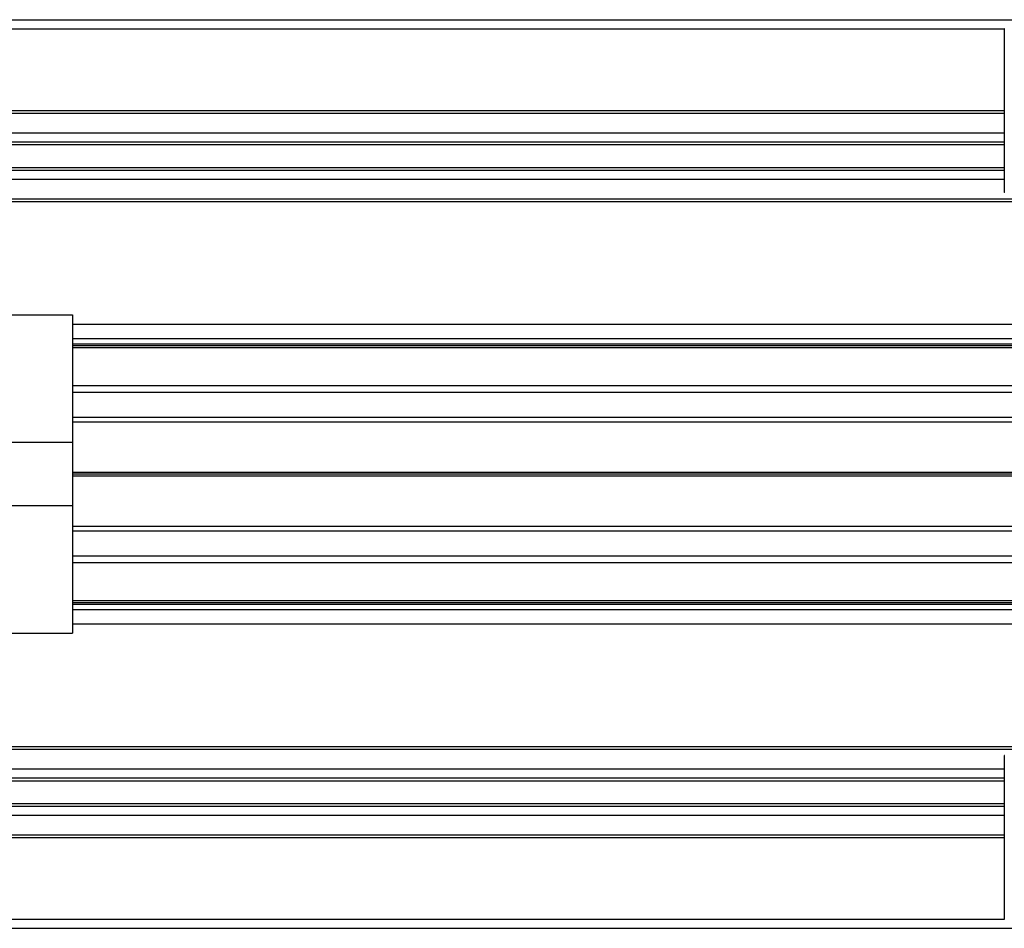
# Model space of a CAD drawing. Extents: x 186 to 1734, y 0 to 1080.
# Drawn here: x 1498 to 1525, y 203 to 228 of the extents above; entities that cross this region are included whole.
import ezdxf

# ---------------------------------------------------------------- set-up
doc = ezdxf.new("R2010")
doc.units = 0
doc.header["$MEASUREMENT"] = 0
doc.layers.get('0').update_dxf_attribs({"lineweight": 0})

msp = doc.modelspace()

# ---------------------------------------------------------------- linework, layer by layer
at = {"color": 18, "lineweight": 25, "true_color": 0x000000}
for p, q in [((1430.317, 227.638), (1529.067, 227.638)), ((1434.067, 227.388), (1525.317, 227.388)), ((1525.324, 227.39), (1525.317, 227.39)), ((1525.317, 227.39), (1525.317, 222.884)), ((1434.067, 225.138), (1525.317, 225.138)), ((1434.067, 225.063), (1525.317, 225.063)), ((1434.067, 224.525), (1525.317, 224.525)), ((1434.067, 224.275), (1525.317, 224.275)), ((1434.067, 224.2), (1525.317, 224.2)), ((1434.067, 223.575), (1525.317, 223.575)), ((1434.067, 223.5), (1525.317, 223.5)), ((1434.067, 223.25), (1525.317, 223.25)), ((1430.317, 222.638), (1529.067, 222.638)), ((1432.567, 222.713), (1526.817, 222.713)), ((1525.324, 222.884), (1525.317, 222.884)), ((1474.692, 219.513), (1499.692, 219.513)), ((1499.692, 219.513), (1499.692, 216.013)), ((1499.692, 219.263), (1525.942, 219.263)), ((1499.692, 218.863), (1525.942, 218.863)), ((1499.692, 218.723), (1525.942, 218.723)), ((1499.692, 218.676), (1525.942, 218.676)), ((1499.692, 218.622), (1525.942, 218.622)), ((1499.692, 217.574), (1536.057, 217.574)), ((1499.692, 217.388), (1536.057, 217.388)), ((1499.692, 216.7), (1536.057, 216.7)), ((1499.692, 216.575), (1536.057, 216.575)), ((1434.495, 216.013), (1499.692, 216.013)), ((1499.692, 216.013), (1499.692, 214.263)), ((1499.692, 215.187), (1536.057, 215.187)), ((1499.692, 215.138), (1536.057, 215.138)), ((1499.692, 215.088), (1536.057, 215.088)), ((1499.692, 214.263), (1434.495, 214.263)), ((1499.692, 214.263), (1499.692, 210.763)), ((1499.692, 213.7), (1536.057, 213.7)), ((1499.692, 213.575), (1536.057, 213.575)), ((1499.692, 212.888), (1536.057, 212.888)), ((1499.692, 212.702), (1536.057, 212.702)), ((1499.692, 211.654), (1525.942, 211.654)), ((1499.692, 211.6), (1525.942, 211.6)), ((1499.692, 211.553), (1525.942, 211.553)), ((1499.692, 211.413), (1525.942, 211.413)), ((1499.692, 211.013), (1525.942, 211.013)), ((1474.692, 210.763), (1499.692, 210.763)), ((1430.317, 207.638), (1529.067, 207.638)), ((1432.567, 207.563), (1526.817, 207.563)), ((1525.324, 207.392), (1525.317, 207.392)), ((1525.317, 207.392), (1525.317, 202.885)), ((1434.067, 207.025), (1525.317, 207.025)), ((1434.067, 206.775), (1525.317, 206.775)), ((1434.067, 206.7), (1525.317, 206.7)), ((1434.067, 206.075), (1525.317, 206.075)), ((1434.067, 206), (1525.317, 206)), ((1434.067, 205.75), (1525.317, 205.75)), ((1434.067, 205.213), (1525.317, 205.213)), ((1434.067, 205.138), (1525.317, 205.138)), ((1434.067, 202.888), (1525.317, 202.888)), ((1525.317, 202.885), (1525.326, 202.885)), ((1430.317, 202.638), (1529.067, 202.638))]:
    msp.add_line(p, q, dxfattribs=at)

doc.saveas('drawing.dxf')
